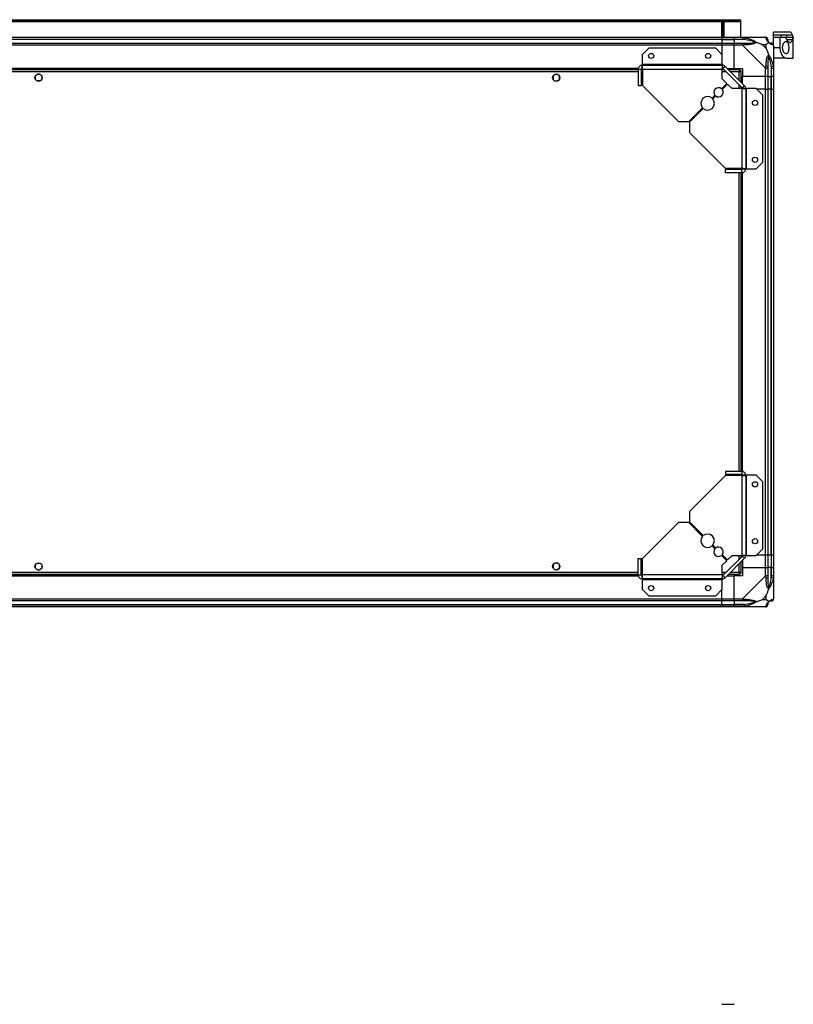
# Model space of a CAD drawing. Units: millimetres. Extents: x 175 to 4891, y 176 to 2824.
# Drawn here: x 4144 to 4891, y 1873 to 2824 of the extents above; entities that cross this region are included whole.
import ezdxf

# ---------------------------------------------------------------- set-up
doc = ezdxf.new("R2010")
doc.units = ezdxf.units.MM

msp = doc.modelspace()

# ---------------------------------------------------------------- linework, layer by layer
at = {"linetype": 'Continuous', "lineweight": 25}
for p, q in [((3486.87, 2824.4), (4837.21, 2824.4)), ((4837.21, 2823.4), (4837.21, 2824.4)), ((4837.21, 2824.4), (4840.04, 2824.4)), ((4840.04, 2824.4), (4840.04, 2823.4)), ((3484.04, 2822.6), (4840.04, 2822.6)), ((3486.87, 2823.4), (4837.21, 2823.4)), ((4822.04, 2822.4), (4824.04, 2822.4)), ((4822.04, 2807.4), (4822.04, 2822.4)), ((4822.54, 2822.4), (4822.54, 2821.9)), ((4822.54, 2821.9), (4823.54, 2821.9)), ((4822.54, 2819.07), (4822.54, 2821.9)), ((4823.54, 2819.07), (4822.54, 2819.07)), ((4822.54, 2807.4), (4822.54, 2819.07)), ((4823.54, 2822.4), (4823.54, 2821.9)), ((4823.54, 2821.9), (4823.54, 2819.07)), ((4823.54, 2807.4), (4823.54, 2819.07)), ((4824.04, 2822.4), (4824.04, 2807.4)), ((4840.04, 2823.4), (4837.21, 2823.4)), ((4840.04, 2823.4), (4840.04, 2822.6)), ((4840.04, 2822.6), (4840.04, 2807.4)), ((3502.04, 2807.4), (4822.04, 2807.4)), ((4822.04, 2805.4), (3502.04, 2805.4)), ((4822.04, 2807.4), (4822.04, 2805.4)), ((4822.04, 2807.4), (4834.04, 2807.4)), ((4822.04, 2805.4), (4822.04, 2805.15)), ((4834.04, 2805.4), (4822.04, 2805.4)), ((4834.04, 2807.4), (4842.09, 2807.4)), ((4834.04, 2805.4), (4834.04, 2807.4)), ((4842.09, 2805.4), (4834.04, 2805.4)), ((4834.04, 2805.4), (4834.04, 2805.15)), ((4842.09, 2807.4), (4864.29, 2807.4)), ((4844.21, 2807.07), (4843.81, 2805.15)), ((4887.95, 2812.4), (4872.04, 2812.4)), ((4872.04, 2809.89), (4872.04, 2812.4)), ((4872.04, 2809.89), (4879.38, 2809.89)), ((4872.04, 2807.4), (4872.04, 2809.89)), ((4872.04, 2799.83), (4872.04, 2807.4)), ((4872.04, 2807.4), (4878.04, 2807.4)), ((4878.04, 2807.4), (4878.04, 2797.4)), ((4878.04, 2807.4), (4882.85, 2807.4)), ((4879.38, 2807.4), (4879.38, 2809.89)), ((4884.89, 2807.4), (4884.89, 2809.89)), ((4884.89, 2809.89), (4889.99, 2809.89)), ((4884.89, 2807.4), (4890.94, 2807.4)), ((4890.94, 2807.4), (4891.04, 2807.4)), ((4891.04, 2787.4), (4891.04, 2807.4)), ((4822.04, 2805.15), (3502.04, 2805.15)), ((3502.04, 2801.65), (4822.04, 2801.65)), ((4822.04, 2799.65), (3502.04, 2799.65)), ((4751.4, 2796.9), (4745.04, 2790.54)), ((4816.1, 2796.9), (4751.4, 2796.9)), ((4822.46, 2790.54), (4816.1, 2796.9)), ((4822.04, 2805.15), (4822.04, 2801.65)), ((4822.04, 2805.15), (4834.04, 2805.15)), ((4822.04, 2801.65), (4822.04, 2799.65)), ((4822.04, 2801.65), (4834.04, 2801.65)), ((4822.04, 2799.65), (4822.04, 2790.96)), ((4834.04, 2799.65), (4822.04, 2799.65)), ((4843.81, 2805.15), (4834.04, 2805.15)), ((4834.04, 2805.15), (4834.04, 2801.65)), ((4834.04, 2801.65), (4842.09, 2801.65)), ((4834.04, 2799.65), (4834.04, 2801.65)), ((4834.04, 2777.4), (4834.04, 2799.65)), ((4842.09, 2799.65), (4834.04, 2799.65)), ((4864.29, 2777.46), (4842.09, 2799.65)), ((4864.85, 2800.22), (4861.15, 2800.22)), ((4861.15, 2800.22), (4864.85, 2796.52)), ((4864.85, 2796.52), (4864.85, 2800.22)), ((4872.04, 2799.65), (4872.04, 2777.46)), ((4872.04, 2797.4), (4878.04, 2797.4)), ((4889.99, 2804.92), (4884.75, 2804.92)), ((4745.04, 2790.54), (4745.04, 2781.2)), ((4822.46, 2781.2), (4822.46, 2790.54)), ((4884.07, 2787.4), (4872.04, 2787.4)), ((4884.07, 2787.4), (4891.04, 2787.4)), ((4741.4, 2777.4), (3582.68, 2777.4)), ((4741.33, 2777.05), (3582.75, 2777.05)), ((4745.16, 2777.05), (4744.39, 2777.05)), ((4822.46, 2781.2), (4745.04, 2781.2)), ((4745.04, 2781.2), (4745.04, 2780.4)), ((4745.04, 2780.4), (4822.46, 2780.4)), ((4745.04, 2780.4), (4745.04, 2777.4)), ((4822.46, 2780.4), (4822.46, 2781.2)), ((4822.46, 2780.4), (4822.46, 2776.6)), ((4825.15, 2779.29), (4823.03, 2777.17)), ((4823.03, 2777.17), (4841.8, 2758.4)), ((4825.15, 2779.29), (4843.92, 2760.52)), ((4827.04, 2777.4), (4834.04, 2777.4)), ((4834.04, 2777.4), (4842.04, 2777.4)), ((4842.04, 2777.4), (4842.04, 2769.4)), ((4864.29, 2769.4), (4864.29, 2777.46)), ((4866.29, 2777.46), (4866.29, 2769.4)), ((4869.79, 2779.18), (4871.71, 2779.57)), ((4869.79, 2779.18), (4869.79, 2769.4)), ((4870.04, 2769.4), (4870.04, 2777.46)), ((4872.04, 2777.46), (4872.04, 2769.4)), ((4741.24, 2775.9), (3582.84, 2775.9)), ((4741.24, 2774.1), (3582.84, 2774.1)), ((4159.04, 2766.6), (4159.04, 2770.21)), ((4160.23, 2771.4), (4160.54, 2771.4)), ((4163.54, 2771.4), (4163.84, 2771.4)), ((4165.04, 2770.21), (4165.04, 2766.6)), ((4659.04, 2770.21), (4659.04, 2766.6)), ((4663.84, 2771.4), (4660.23, 2771.4)), ((4665.04, 2766.6), (4665.04, 2770.21)), ((4741.24, 2776.6), (4744.24, 2776.6)), ((4741.24, 2776.6), (4741.24, 2760.9)), ((4744.24, 2776.6), (4744.24, 2760.9)), ((4745.24, 2775.9), (4744.24, 2775.9)), ((4745.24, 2774.1), (4744.24, 2774.1)), ((4745.24, 2776.6), (4745.24, 2760.9)), ((4745.24, 2776.6), (4822.46, 2776.6)), ((4822.46, 2767.27), (4822.46, 2776.6)), ((4824.29, 2775.9), (4822.46, 2775.9)), ((4826.09, 2774.1), (4822.46, 2774.1)), ((4826.83, 2762.9), (4822.46, 2767.27)), ((4839.53, 2775.9), (4828.54, 2775.9)), ((4838.74, 2774.1), (4830.34, 2774.1)), ((4838.74, 2765.7), (4838.74, 2774.1)), ((4839.53, 2775.9), (4839.53, 2774.9)), ((4839.53, 2774.9), (4839.54, 2774.9)), ((4839.54, 2774.89), (4839.54, 2774.9)), ((4840.54, 2774.89), (4839.54, 2774.89)), ((4840.54, 2763.9), (4840.54, 2774.89)), ((4864.29, 2769.4), (4842.04, 2769.4)), ((4842.04, 2762.4), (4842.04, 2769.4)), ((4866.29, 2769.4), (4864.29, 2769.4)), ((4864.29, 2757.4), (4864.29, 2769.4)), ((4866.29, 2769.4), (4869.79, 2769.4)), ((4866.29, 2769.4), (4866.29, 2757.4)), ((4869.79, 2769.4), (4870.04, 2769.4)), ((4869.79, 2757.4), (4869.79, 2769.4)), ((4872.04, 2769.4), (4870.04, 2769.4)), ((4870.04, 2757.4), (4870.04, 2769.4)), ((4872.04, 2769.4), (4872.04, 2757.4)), ((4163.84, 2765.4), (4160.23, 2765.4)), ((4660.23, 2765.4), (4663.84, 2765.4)), ((4741.24, 2760.9), (4744.24, 2760.9)), ((4745.24, 2760.9), (4780.03, 2726.11)), ((4821.68, 2757.76), (4826.83, 2762.9)), ((4827.54, 2762.2), (4822.39, 2757.05)), ((4831.9, 2757.83), (4827.54, 2762.2)), ((4841.24, 2757.83), (4831.9, 2757.83)), ((4838.74, 2757.83), (4838.74, 2761.46)), ((4840.54, 2757.83), (4840.54, 2759.66)), ((4841.24, 2757.83), (4841.24, 2680.6)), ((4841.24, 2757.83), (4845.04, 2757.83)), ((4841.8, 2758.4), (4843.92, 2760.52)), ((4845.04, 2757.83), (4845.04, 2680.4)), ((4845.84, 2757.83), (4845.04, 2757.83)), ((4845.84, 2680.4), (4845.84, 2757.83)), ((4855.17, 2757.83), (4845.84, 2757.83)), ((4861.54, 2751.46), (4855.17, 2757.83)), ((4812.5, 2748.57), (4815.36, 2751.43)), ((4816.06, 2750.73), (4813.2, 2747.86)), ((4864.29, 2757.4), (4855.6, 2757.4)), ((4861.54, 2686.77), (4861.54, 2751.46)), ((4864.29, 2307.4), (4864.29, 2757.4)), ((4864.29, 2757.4), (4866.29, 2757.4)), ((4866.29, 2757.4), (4866.29, 2307.4)), ((4869.79, 2757.4), (4866.29, 2757.4)), ((4869.79, 2307.4), (4869.79, 2757.4)), ((4870.04, 2757.4), (4869.79, 2757.4)), ((4870.04, 2307.4), (4870.04, 2757.4)), ((4870.04, 2757.4), (4872.04, 2757.4)), ((4872.04, 2757.4), (4872.04, 2307.4)), ((4790.03, 2726.11), (4803.33, 2739.41)), ((4804.04, 2738.7), (4790.74, 2725.4)), ((4780.03, 2726.11), (4790.03, 2726.11)), ((4790.74, 2725.4), (4790.74, 2715.4)), ((4790.74, 2715.4), (4825.54, 2680.6)), ((4855.17, 2680.4), (4861.54, 2686.77)), ((4841.24, 2680.6), (4825.54, 2680.6)), ((4841.24, 2679.6), (4825.54, 2679.6)), ((4825.54, 2676.6), (4825.54, 2679.6)), ((4841.24, 2676.6), (4825.54, 2676.6)), ((4830.04, 2680.6), (4830.04, 2680.6)), ((4836.04, 2680.6), (4836.04, 2680.6)), ((4838.74, 2679.6), (4838.74, 2680.6)), ((4838.74, 2388.2), (4838.74, 2676.6)), ((4840.54, 2679.6), (4840.54, 2680.6)), ((4840.54, 2388.2), (4840.54, 2676.6)), ((4841.24, 2676.6), (4841.24, 2679.6)), ((4841.69, 2679.76), (4841.69, 2680.53)), ((4841.69, 2388.11), (4841.69, 2676.69)), ((4842.04, 2680.4), (4845.04, 2680.4)), ((4842.04, 2388.04), (4842.04, 2676.76)), ((4845.04, 2680.4), (4845.84, 2680.4)), ((4845.84, 2680.4), (4855.17, 2680.4)), ((4825.54, 2388.2), (4825.54, 2385.2)), ((4841.24, 2388.2), (4825.54, 2388.2)), ((4841.24, 2388.2), (4841.24, 2385.2)), ((4825.54, 2384.2), (4790.74, 2349.41)), ((4841.24, 2385.2), (4825.54, 2385.2)), ((4841.24, 2384.2), (4825.54, 2384.2)), ((4830.04, 2384.21), (4830.04, 2384.2)), ((4836.04, 2384.2), (4836.04, 2384.21)), ((4838.74, 2384.2), (4838.74, 2385.2)), ((4840.54, 2384.2), (4840.54, 2385.2)), ((4841.24, 2384.2), (4841.24, 2306.98)), ((4841.69, 2384.28), (4841.69, 2385.05)), ((4845.04, 2384.4), (4842.04, 2384.4)), ((4845.04, 2384.4), (4845.04, 2306.98)), ((4845.84, 2384.4), (4845.04, 2384.4)), ((4845.84, 2306.98), (4845.84, 2384.4)), ((4855.17, 2384.4), (4845.84, 2384.4)), ((4861.54, 2378.04), (4855.17, 2384.4)), ((4861.54, 2313.34), (4861.54, 2378.04)), ((4790.74, 2349.41), (4790.74, 2339.41)), ((4790.74, 2339.41), (4804.04, 2326.11)), ((4780.03, 2338.7), (4745.24, 2303.9)), ((4790.03, 2338.7), (4780.03, 2338.7)), ((4803.33, 2325.4), (4790.03, 2338.7)), ((4815.36, 2313.38), (4812.5, 2316.24)), ((4813.2, 2316.94), (4816.06, 2314.08)), ((4855.17, 2306.98), (4861.54, 2313.34)), ((4741.24, 2288.2), (4741.24, 2303.9)), ((4741.24, 2303.9), (4744.24, 2303.9)), ((4744.24, 2288.2), (4744.24, 2303.9)), ((4745.24, 2288.2), (4745.24, 2303.9)), ((4826.83, 2301.9), (4821.68, 2307.05)), ((4822.39, 2307.76), (4827.54, 2302.61)), ((4822.46, 2297.54), (4826.83, 2301.9)), ((4841.8, 2306.41), (4823.03, 2287.64)), ((4843.92, 2304.29), (4825.15, 2285.52)), ((4827.54, 2302.61), (4831.9, 2306.98)), ((4831.9, 2306.98), (4841.24, 2306.98)), ((4838.74, 2303.35), (4838.74, 2306.98)), ((4840.54, 2305.15), (4840.54, 2306.98)), ((4845.04, 2306.98), (4841.24, 2306.98)), ((4843.92, 2304.29), (4841.8, 2306.41)), ((4842.04, 2302.4), (4842.04, 2295.4)), ((4845.04, 2306.98), (4845.84, 2306.98)), ((4845.84, 2306.98), (4855.17, 2306.98)), ((4864.29, 2307.4), (4855.6, 2307.4)), ((4866.29, 2307.4), (4864.29, 2307.4)), ((4864.29, 2295.4), (4864.29, 2307.4)), ((4869.79, 2307.4), (4866.29, 2307.4)), ((4866.29, 2307.4), (4866.29, 2295.4)), ((4870.04, 2307.4), (4869.79, 2307.4)), ((4869.79, 2307.4), (4869.79, 2295.4)), ((4872.04, 2307.4), (4870.04, 2307.4)), ((4870.04, 2295.4), (4870.04, 2307.4)), ((4872.04, 2307.4), (4872.04, 2295.4)), ((4159.04, 2294.6), (4159.04, 2298.21)), ((4160.23, 2299.4), (4163.84, 2299.4)), ((4160.54, 2293.4), (4160.23, 2293.4)), ((4163.84, 2293.4), (4163.54, 2293.4)), ((4165.04, 2298.21), (4165.04, 2294.6)), ((4659.04, 2298.21), (4659.04, 2294.6)), ((4663.84, 2299.4), (4660.23, 2299.4)), ((4660.23, 2293.4), (4663.84, 2293.4)), ((4665.04, 2294.6), (4665.04, 2298.21)), ((4822.46, 2288.2), (4822.46, 2297.54)), ((4838.74, 2290.7), (4838.74, 2299.1)), ((4840.54, 2289.91), (4840.54, 2300.9)), ((4842.04, 2295.4), (4842.04, 2287.4)), ((4842.04, 2295.4), (4864.29, 2295.4)), ((4864.29, 2287.35), (4864.29, 2295.4)), ((4864.29, 2295.4), (4866.29, 2295.4)), ((4866.29, 2295.4), (4866.29, 2287.35)), ((4869.79, 2295.4), (4866.29, 2295.4)), ((4869.79, 2285.63), (4869.79, 2295.4)), ((4870.04, 2295.4), (4869.79, 2295.4)), ((4870.04, 2287.35), (4870.04, 2295.4)), ((4870.04, 2295.4), (4872.04, 2295.4)), ((4872.04, 2295.4), (4872.04, 2287.35)), ((3582.68, 2287.4), (4741.4, 2287.4)), ((3582.75, 2287.75), (4741.33, 2287.75)), ((3582.84, 2290.7), (4741.24, 2290.7)), ((3582.84, 2288.9), (4741.24, 2288.9)), ((4741.24, 2288.2), (4744.24, 2288.2)), ((4744.24, 2290.7), (4745.24, 2290.7)), ((4744.24, 2288.9), (4745.24, 2288.9)), ((4744.39, 2287.75), (4745.16, 2287.75)), ((4745.04, 2287.4), (4745.04, 2284.4)), ((4822.46, 2284.4), (4745.04, 2284.4)), ((4745.04, 2284.4), (4745.04, 2283.6)), ((4745.04, 2283.6), (4822.46, 2283.6)), ((4745.04, 2283.6), (4745.04, 2274.27)), ((4822.46, 2288.2), (4745.24, 2288.2)), ((4822.46, 2290.7), (4826.09, 2290.7)), ((4822.46, 2288.9), (4824.29, 2288.9)), ((4822.46, 2288.2), (4822.46, 2284.4)), ((4822.46, 2283.6), (4822.46, 2284.4)), ((4822.46, 2274.27), (4822.46, 2283.6)), ((4823.03, 2287.64), (4825.15, 2285.52)), ((4827.04, 2287.4), (4834.04, 2287.4)), ((4828.54, 2288.9), (4839.53, 2288.9)), ((4830.34, 2290.7), (4838.74, 2290.7)), ((4834.04, 2265.15), (4834.04, 2287.4)), ((4842.04, 2287.4), (4834.04, 2287.4)), ((4839.5, 2289.9), (4839.54, 2289.9)), ((4839.53, 2288.9), (4839.53, 2289.9)), ((4839.54, 2289.9), (4839.54, 2289.91)), ((4840.54, 2289.91), (4839.54, 2289.91)), ((4842.09, 2265.15), (4864.29, 2287.35)), ((4871.71, 2285.23), (4869.79, 2285.63)), ((4872.04, 2287.35), (4872.04, 2265.15)), ((4745.04, 2274.27), (4751.4, 2267.9)), ((4816.1, 2267.9), (4822.46, 2274.27)), ((4822.04, 2265.15), (4822.04, 2273.84)), ((3502.04, 2265.15), (4822.04, 2265.15)), ((4751.4, 2267.9), (4816.1, 2267.9)), ((4822.04, 2265.15), (4822.04, 2263.15)), ((4822.04, 2265.15), (4834.04, 2265.15)), ((4834.04, 2265.15), (4842.09, 2265.15)), ((4834.04, 2263.15), (4834.04, 2265.15)), ((4864.85, 2268.29), (4861.15, 2264.59)), ((4861.15, 2264.59), (4864.85, 2264.59)), ((4864.85, 2264.59), (4864.85, 2268.29)), ((4822.04, 2263.15), (3502.04, 2263.15)), ((3502.04, 2259.65), (4822.04, 2259.65)), ((3502.04, 2259.4), (4822.04, 2259.4)), ((4822.04, 2257.4), (3502.04, 2257.4)), ((4822.04, 2259.65), (4822.04, 2263.15)), ((4834.04, 2263.15), (4822.04, 2263.15)), ((4822.04, 2259.4), (4822.04, 2259.65)), ((4822.04, 2259.65), (4834.04, 2259.65)), ((4822.04, 2259.4), (4822.04, 2257.4)), ((4822.04, 2259.4), (4834.04, 2259.4)), ((4834.04, 2257.4), (4822.04, 2257.4)), ((4842.09, 2263.15), (4834.04, 2263.15)), ((4834.04, 2263.15), (4834.04, 2259.65)), ((4843.81, 2259.65), (4834.04, 2259.65)), ((4834.04, 2259.65), (4834.04, 2259.4)), ((4834.04, 2259.4), (4842.09, 2259.4)), ((4834.04, 2257.4), (4834.04, 2259.4)), ((4842.09, 2257.4), (4834.04, 2257.4)), ((4864.29, 2257.4), (4842.09, 2257.4)), ((4843.81, 2259.65), (4844.21, 2257.73)), ((4822.04, 1873.5), (4834.04, 1873.5))]:
    msp.add_line(p, q, dxfattribs=at)
at = {"linetype": 'Continuous', "lineweight": 25, "flags": 128}
for points in [[(4830.04, 2680.6), (4830.27, 2680.25), (4830.94, 2679.6)], [(4835.14, 2679.6), (4835.41, 2679.83), (4836.04, 2680.6)], [(4830.94, 2385.2), (4830.27, 2384.55), (4830.04, 2384.2)], [(4836.04, 2384.2), (4835.41, 2384.98), (4835.14, 2385.2)]]:
    msp.add_lwpolyline(points, dxfattribs=at)
at = {"linetype": 'Continuous', "lineweight": 25}
for centre, radius in [((4753.74, 2789.4), 2.5), ((4808.74, 2789.4), 2.5), ((4162.04, 2768.4), 3.5), ((4662.04, 2768.4), 3.5), ((4854.04, 2744.1), 2.5), ((4854.04, 2689.1), 2.5), ((4854.04, 2375.7), 2.5), ((4854.04, 2320.7), 2.5), ((4162.04, 2296.4), 3.5), ((4662.04, 2296.4), 3.5), ((4753.74, 2275.4), 2.5), ((4808.74, 2275.4), 2.5)]:
    msp.add_circle(centre, radius, dxfattribs=at)
for centre, radius, start, end in [((4864.32, 2805.14), 1.97, 0.44352, 79.35802), ((4842.04, 2800.37), 2.19, 351.5588, 35.99748), ((4869.79, 2805.15), 3.5, 205.64021, 225.81328), ((4869.77, 2799.68), 1.97, 10.64198, 89.55648), ((4822.46, 2776.6), 3.8, 45, 90), ((4822.46, 2776.6), 0.8, 45, 90), ((4865, 2777.41), 2.19, 54.00252, 98.4412), ((4162.04, 2769.4), 2.5, 53.1301, 126.8699), ((4818.87, 2754.24), 4.5, 51.37937, 218.62063), ((4841.24, 2757.83), 0.8, 0, 45), ((4841.24, 2757.83), 3.8, 0, 45), ((4808.27, 2743.63), 6.5, 49.41173, 220.58827), ((4818.87, 2754.24), 4.5, 231.37937, 38.62063), ((4808.27, 2743.63), 6.5, 229.41173, 40.58827), ((4808.27, 2321.17), 6.5, 139.41173, 310.58827), ((4808.27, 2321.17), 6.5, 319.41173, 130.58827), ((4818.87, 2310.57), 4.5, 141.37937, 308.62063), ((4818.87, 2310.57), 4.5, 321.37937, 128.62063), ((4841.24, 2306.98), 0.8, 315, 0), ((4841.24, 2306.98), 3.8, 315, 0), ((4162.04, 2295.4), 2.5, 233.1301, 306.8699), ((4822.46, 2288.2), 0.8, 270, 315), ((4822.46, 2288.2), 3.8, 270, 315), ((4865, 2287.4), 2.19, 261.5588, 305.99748), ((4842.04, 2264.44), 2.19, 324.00252, 8.4412), ((4869.77, 2265.12), 1.97, 270.44352, 349.35802), ((4864.32, 2259.67), 1.97, 280.64198, 359.55648), ((4869.79, 2259.65), 3.5, 115.64021, 135.81328)]:
    msp.add_arc(centre, radius, start, end, dxfattribs=at)
for points, knots in [([(4842.09, 2807.4), (4842.09, 2807.4), (4842.21, 2807.4), (4842.58, 2807.37), (4843.29, 2807.27), (4843.86, 2807.15), (4844.21, 2807.07)], [0, 0, 0, 0, 0.000027, 0.201648, 0.518771, 1, 1, 1, 1]), ([(4843.81, 2805.15), (4843.5, 2805.22), (4842.93, 2805.33), (4842.35, 2805.38), (4842.09, 2805.4)], [0, 0, 0, 0, 0.5444239, 1, 1, 1, 1]), ([(4844.21, 2807.07), (4845.25, 2806.81), (4847.34, 2806.29), (4850.38, 2805.21), (4852.69, 2804.16), (4854.25, 2803.23), (4854.75, 2802.75), (4855.01, 2802.51)], [0, 0, 0, 0, 0.2631679, 0.5281931, 0.7900717, 0.8928578, 1, 1, 1, 1]), ([(4851.88, 2807.13), (4851.89, 2807.16), (4851.94, 2807.25), (4851.99, 2807.35), (4852.02, 2807.4)], [0, 0, 0, 0, 0.367193, 1, 1, 1, 1]), ([(4864.68, 2807.07), (4864.65, 2807.16), (4864.6, 2807.29), (4864.46, 2807.39), (4864.34, 2807.4), (4864.29, 2807.4), (4864.29, 2807.4)], [0, 0, 0, 0, 0.586096, 0.873989, 0.999973, 1, 1, 1, 1]), ([(4867.15, 2802.51), (4867.14, 2802.52), (4866.84, 2802.76), (4866.37, 2803.23), (4865.65, 2804.16), (4865.15, 2805.2), (4864.86, 2806.29), (4864.74, 2806.81), (4864.68, 2807.07)], [0, 0, 0, 0, 0.001909, 0.107171, 0.209953, 0.471823, 0.734745, 1, 1, 1, 1]), ([(4866.29, 2805.4), (4866.29, 2805.38), (4866.29, 2805.33), (4866.29, 2805.22), (4866.29, 2805.15)], [0, 0, 0, 0, 0.455576, 1, 1, 1, 1]), ([(4879.38, 2809.89), (4880.9, 2809.89), (4882.73, 2809.88), (4884.57, 2809.89), (4884.89, 2809.89)], [0, 0, 0, 0, 0.825261, 1, 1, 1, 1]), ([(4883.59, 2806.82), (4883.5, 2806.97), (4883.3, 2807.27), (4883.03, 2807.39), (4882.88, 2807.4), (4882.85, 2807.4)], [0, 0, 0, 0, 0.447073, 0.892802, 1, 1, 1, 1]), ([(4882.89, 2807.38), (4883.18, 2807.38), (4883.91, 2807.39), (4884.52, 2807.4), (4884.89, 2807.4)], [0, 0, 0, 0, 0.396286, 1, 1, 1, 1]), ([(4883.59, 2806.82), (4883.88, 2806.3), (4884.45, 2805.25), (4885.41, 2803.98), (4886.4, 2803), (4887.39, 2802.43), (4888.27, 2802.35), (4889, 2802.77), (4889.58, 2803.61), (4889.85, 2804.48), (4889.99, 2804.92)], [0, 0, 0, 0, 0.1141227, 0.2282587, 0.3619785, 0.4956642, 0.6284769, 0.7612393, 0.880628, 1, 1, 1, 1]), ([(4889.99, 2809.89), (4889.93, 2810.11), (4889.74, 2810.76), (4889.33, 2811.61), (4888.74, 2812.21), (4888.26, 2812.46), (4887.97, 2812.39), (4887.95, 2812.39)], [0, 0, 0, 0, 0.135233, 0.414295, 0.693403, 0.976375, 1, 1, 1, 1]), ([(4889.99, 2809.89), (4890.11, 2809.47), (4890.35, 2808.62), (4890.71, 2807.65), (4890.85, 2807.49), (4890.94, 2807.4)], [0, 0, 0, 0, 0.282876, 0.57376, 1, 1, 1, 1]), ([(4890.94, 2807.4), (4890.89, 2807.36), (4890.78, 2807.28), (4890.47, 2806.55), (4890.17, 2805.53), (4889.99, 2804.92)], [0, 0, 0, 0, 0.282553, 0.573502, 1, 1, 1, 1]), ([(4842.09, 2801.65), (4842.35, 2801.65), (4842.93, 2801.65), (4843.5, 2801.65), (4843.81, 2801.65)], [0, 0, 0, 0, 0.455576, 1, 1, 1, 1]), ([(4844.21, 2800.05), (4843.79, 2800.01), (4843.16, 2799.96), (4842.45, 2799.83), (4842.16, 2799.71), (4842.09, 2799.65), (4842.09, 2799.65)], [0, 0, 0, 0, 0.586096, 0.873989, 0.999973, 1, 1, 1, 1]), ([(4853.78, 2802.68), (4853.67, 2802.73), (4853.27, 2802.93), (4851.95, 2803.43), (4848.75, 2804.34), (4845.8, 2804.82), (4843.81, 2805.15)], [0, 0, 0, 0, 0.038408, 0.140182, 0.419078, 1, 1, 1, 1]), ([(4843.81, 2801.65), (4845.8, 2801.67), (4848.75, 2801.69), (4851.95, 2802.08), (4853.27, 2802.44), (4853.67, 2802.63), (4853.78, 2802.68)], [0, 0, 0, 0, 0.580922, 0.859818, 0.961592, 1, 1, 1, 1]), ([(4855.01, 2802.51), (4855, 2802.51), (4854.79, 2802.21), (4854.22, 2801.73), (4852.7, 2801.02), (4850.38, 2800.52), (4847.35, 2800.23), (4845.26, 2800.11), (4844.21, 2800.05)], [0, 0, 0, 0, 0.001909, 0.107171, 0.209953, 0.471823, 0.734745, 1, 1, 1, 1]), ([(4853.78, 2802.68), (4853.79, 2802.68), (4853.93, 2802.68), (4854.35, 2802.67), (4854.75, 2802.57), (4855.01, 2802.51)], [0, 0, 0, 0, 0.006399, 0.35223, 1, 1, 1, 1]), ([(4861.15, 2800.22), (4860.86, 2800.36), (4860.18, 2800.68), (4858.96, 2801.16), (4857.65, 2801.63), (4856.3, 2802.1), (4855.46, 2802.37), (4855.01, 2802.51)], [0, 0, 0, 0, 0.151099, 0.353323, 0.601543, 0.787206, 1, 1, 1, 1]), ([(4867.15, 2802.51), (4866.91, 2802.28), (4866.41, 2801.78), (4865.68, 2801.05), (4865.09, 2800.46), (4864.85, 2800.22)], [0, 0, 0, 0, 0.3361003, 0.7249385, 1, 1, 1, 1]), ([(4864.85, 2796.52), (4864.99, 2796.23), (4865.31, 2795.55), (4865.79, 2794.32), (4866.27, 2793.01), (4866.73, 2791.66), (4867, 2790.82), (4867.15, 2790.37)], [0, 0, 0, 0, 0.151099, 0.353323, 0.601543, 0.787206, 1, 1, 1, 1]), ([(4866.29, 2805.15), (4866.3, 2804.82), (4866.32, 2804.34), (4866.71, 2803.43), (4867.07, 2802.93), (4867.26, 2802.73), (4867.31, 2802.68)], [0, 0, 0, 0, 0.5809225, 0.8598177, 0.961592, 1, 1, 1, 1]), ([(4867.15, 2802.51), (4867.21, 2802.57), (4867.3, 2802.67), (4867.31, 2802.68), (4867.31, 2802.68), (4867.31, 2802.68)], [0, 0, 0, 0, 0.64777, 0.993601, 1, 1, 1, 1]), ([(4871.71, 2800.05), (4871.45, 2800.11), (4870.92, 2800.23), (4869.84, 2800.51), (4868.79, 2801.03), (4867.86, 2801.72), (4867.39, 2802.25), (4867.15, 2802.51)], [0, 0, 0, 0, 0.2631679, 0.5281931, 0.7900717, 0.8928578, 1, 1, 1, 1]), ([(4867.31, 2802.68), (4867.37, 2802.63), (4867.56, 2802.44), (4868.06, 2802.08), (4868.97, 2801.69), (4869.46, 2801.67), (4869.79, 2801.65)], [0, 0, 0, 0, 0.038408, 0.140182, 0.419078, 1, 1, 1, 1]), ([(4869.79, 2801.65), (4869.85, 2801.65), (4869.96, 2801.65), (4870.01, 2801.65), (4870.04, 2801.65)], [0, 0, 0, 0, 0.544424, 1, 1, 1, 1]), ([(4872.04, 2799.65), (4872.04, 2799.65), (4872.04, 2799.74), (4872.01, 2799.86), (4871.9, 2799.98), (4871.78, 2800.02), (4871.71, 2800.05)], [0, 0, 0, 0, 0.000027, 0.201648, 0.518771, 1, 1, 1, 1]), ([(4878.04, 2797.4), (4878.1, 2796.42), (4878.22, 2794.46), (4879.14, 2791.82), (4880.47, 2789.55), (4881.88, 2788.18), (4883.12, 2787.51), (4883.75, 2787.44), (4884.07, 2787.4)], [0, 0, 0, 0, 0.172882, 0.345161, 0.531981, 0.75276, 0.876394, 1, 1, 1, 1]), ([(4886.66, 2797.4), (4886.64, 2798.04), (4886.6, 2799.32), (4886.24, 2801.04), (4885.68, 2802.39), (4884.9, 2803.26), (4883.93, 2803.52), (4882.83, 2803.04), (4881.76, 2801.79), (4880.99, 2799.93), (4880.68, 2797.87), (4880.78, 2795.98), (4881.19, 2794.34), (4881.87, 2792.92), (4882.78, 2791.83), (4883.86, 2791.29), (4884.93, 2791.52), (4885.81, 2792.59), (4886.38, 2794.27), (4886.63, 2795.98), (4886.66, 2797.03), (4886.66, 2797.4)], [0, 0, 0, 0, 0.048118, 0.096199, 0.145356, 0.197506, 0.253905, 0.314883, 0.37837, 0.438857, 0.490937, 0.535785, 0.57916, 0.626049, 0.679408, 0.739512, 0.802959, 0.86438, 0.920619, 0.972039, 1, 1, 1, 1]), ([(4864.68, 2779.57), (4864.74, 2780.62), (4864.86, 2782.71), (4865.14, 2785.74), (4865.66, 2788.05), (4866.36, 2789.62), (4866.88, 2790.12), (4867.15, 2790.37)], [0, 0, 0, 0, 0.263168, 0.528193, 0.790072, 0.892858, 1, 1, 1, 1]), ([(4867.31, 2789.15), (4867.26, 2789.04), (4867.07, 2788.64), (4866.71, 2787.31), (4866.32, 2784.12), (4866.3, 2781.17), (4866.29, 2779.18)], [0, 0, 0, 0, 0.038408, 0.1401823, 0.4190775, 1, 1, 1, 1]), ([(4867.15, 2790.37), (4867.15, 2790.37), (4867.39, 2790.16), (4867.86, 2789.59), (4868.8, 2788.07), (4869.84, 2785.75), (4870.92, 2782.72), (4871.44, 2780.62), (4871.71, 2779.57)], [0, 0, 0, 0, 0.001909, 0.107171, 0.209953, 0.471823, 0.734745, 1, 1, 1, 1]), ([(4867.15, 2790.37), (4867.21, 2790.12), (4867.3, 2789.72), (4867.31, 2789.3), (4867.31, 2789.15), (4867.31, 2789.15)], [0, 0, 0, 0, 0.64777, 0.993601, 1, 1, 1, 1]), ([(4869.79, 2779.18), (4869.46, 2781.17), (4868.97, 2784.12), (4868.06, 2787.31), (4867.56, 2788.64), (4867.37, 2789.04), (4867.31, 2789.15)], [0, 0, 0, 0, 0.580922, 0.859818, 0.961592, 1, 1, 1, 1]), ([(4864.29, 2777.46), (4864.29, 2777.46), (4864.37, 2777.58), (4864.49, 2777.95), (4864.61, 2778.66), (4864.65, 2779.23), (4864.68, 2779.57)], [0, 0, 0, 0, 0.000027, 0.201648, 0.518771, 1, 1, 1, 1]), ([(4866.29, 2779.18), (4866.29, 2778.87), (4866.29, 2778.3), (4866.29, 2777.72), (4866.29, 2777.46)], [0, 0, 0, 0, 0.544424, 1, 1, 1, 1]), ([(4870.04, 2777.46), (4870.01, 2777.72), (4869.96, 2778.3), (4869.85, 2778.87), (4869.79, 2779.18)], [0, 0, 0, 0, 0.455576, 1, 1, 1, 1]), ([(4871.71, 2779.57), (4871.79, 2779.15), (4871.92, 2778.53), (4872.02, 2777.81), (4872.04, 2777.53), (4872.04, 2777.46), (4872.04, 2777.46)], [0, 0, 0, 0, 0.586096, 0.873989, 0.999973, 1, 1, 1, 1]), ([(4839.53, 2775.9), (4839.47, 2775.88), (4839.35, 2775.84), (4839.17, 2775.51), (4839, 2775.02), (4838.85, 2774.52), (4838.76, 2774.21), (4838.74, 2774.1)], [0, 0, 0, 0, 0.222947, 0.445916, 0.668886, 0.891856, 1, 1, 1, 1]), ([(4839.53, 2774.9), (4839.45, 2774.89), (4839.31, 2774.86), (4839.11, 2774.66), (4838.92, 2774.39), (4838.79, 2774.19), (4838.74, 2774.1)], [0, 0, 0, 0, 0.275348, 0.529406, 0.783407, 1, 1, 1, 1]), ([(4838.74, 2774.1), (4838.95, 2774.16), (4839.37, 2774.28), (4839.92, 2774.46), (4840.33, 2774.63), (4840.52, 2774.78), (4840.53, 2774.87), (4840.54, 2774.89)], [0, 0, 0, 0, 0.222947, 0.445916, 0.668886, 0.891856, 1, 1, 1, 1]), ([(4838.74, 2774.1), (4838.85, 2774.18), (4839.07, 2774.32), (4839.34, 2774.52), (4839.51, 2774.71), (4839.53, 2774.84), (4839.54, 2774.89)], [0, 0, 0, 0, 0.275348, 0.529406, 0.783407, 1, 1, 1, 1]), ([(4838.74, 2290.7), (4838.8, 2290.49), (4838.91, 2290.07), (4839.09, 2289.52), (4839.27, 2289.11), (4839.41, 2288.92), (4839.5, 2288.91), (4839.53, 2288.9)], [0, 0, 0, 0, 0.222947, 0.445916, 0.668886, 0.891856, 1, 1, 1, 1]), ([(4840.54, 2289.91), (4840.52, 2289.97), (4840.47, 2290.09), (4840.14, 2290.27), (4839.65, 2290.44), (4839.15, 2290.59), (4838.84, 2290.68), (4838.74, 2290.7)], [0, 0, 0, 0, 0.222947, 0.445916, 0.668886, 0.891856, 1, 1, 1, 1]), ([(4838.74, 2290.7), (4838.81, 2290.59), (4838.95, 2290.37), (4839.15, 2290.1), (4839.35, 2289.93), (4839.47, 2289.91), (4839.53, 2289.9)], [0, 0, 0, 0, 0.275348, 0.529406, 0.783407, 1, 1, 1, 1]), ([(4839.54, 2289.91), (4839.52, 2289.99), (4839.49, 2290.13), (4839.29, 2290.33), (4839.02, 2290.52), (4838.83, 2290.65), (4838.74, 2290.7)], [0, 0, 0, 0, 0.2753481, 0.5294063, 0.7834073, 1, 1, 1, 1]), ([(4864.68, 2285.23), (4864.65, 2285.65), (4864.6, 2286.28), (4864.46, 2287), (4864.34, 2287.28), (4864.29, 2287.35), (4864.29, 2287.35)], [0, 0, 0, 0, 0.586096, 0.873989, 0.999973, 1, 1, 1, 1]), ([(4867.15, 2274.43), (4867.14, 2274.44), (4866.84, 2274.65), (4866.37, 2275.22), (4865.65, 2276.74), (4865.15, 2279.06), (4864.86, 2282.09), (4864.74, 2284.18), (4864.68, 2285.23)], [0, 0, 0, 0, 0.001909, 0.107171, 0.209953, 0.471823, 0.734745, 1, 1, 1, 1]), ([(4866.29, 2287.35), (4866.29, 2287.09), (4866.29, 2286.51), (4866.29, 2285.94), (4866.29, 2285.63)], [0, 0, 0, 0, 0.455576, 1, 1, 1, 1]), ([(4866.29, 2285.63), (4866.3, 2283.64), (4866.32, 2280.69), (4866.71, 2277.49), (4867.07, 2276.17), (4867.26, 2275.77), (4867.31, 2275.66)], [0, 0, 0, 0, 0.580922, 0.859818, 0.961592, 1, 1, 1, 1]), ([(4871.71, 2285.23), (4871.45, 2284.19), (4870.92, 2282.1), (4869.84, 2279.06), (4868.79, 2276.75), (4867.86, 2275.19), (4867.39, 2274.69), (4867.15, 2274.43)], [0, 0, 0, 0, 0.263168, 0.528193, 0.790072, 0.892858, 1, 1, 1, 1]), ([(4867.31, 2275.66), (4867.37, 2275.77), (4867.56, 2276.17), (4868.06, 2277.49), (4868.97, 2280.69), (4869.46, 2283.64), (4869.79, 2285.63)], [0, 0, 0, 0, 0.038408, 0.140182, 0.419078, 1, 1, 1, 1]), ([(4869.79, 2285.63), (4869.85, 2285.94), (4869.96, 2286.51), (4870.01, 2287.09), (4870.04, 2287.35)], [0, 0, 0, 0, 0.544424, 1, 1, 1, 1]), ([(4872.04, 2287.35), (4872.04, 2287.35), (4872.04, 2287.23), (4872.01, 2286.86), (4871.9, 2286.15), (4871.78, 2285.58), (4871.71, 2285.23)], [0, 0, 0, 0, 0.0000273, 0.2016485, 0.5187705, 1, 1, 1, 1]), ([(4864.85, 2268.29), (4864.99, 2268.58), (4865.31, 2269.26), (4865.79, 2270.48), (4866.26, 2271.8), (4866.73, 2273.14), (4867, 2273.98), (4867.15, 2274.43)], [0, 0, 0, 0, 0.151099, 0.353323, 0.601543, 0.787206, 1, 1, 1, 1]), ([(4867.15, 2274.43), (4867.21, 2274.69), (4867.3, 2275.09), (4867.31, 2275.51), (4867.31, 2275.65), (4867.31, 2275.66)], [0, 0, 0, 0, 0.64777, 0.993601, 1, 1, 1, 1]), ([(4842.09, 2265.15), (4842.09, 2265.15), (4842.21, 2265.07), (4842.58, 2264.95), (4843.29, 2264.83), (4843.86, 2264.79), (4844.21, 2264.76)], [0, 0, 0, 0, 0.000027, 0.201648, 0.518771, 1, 1, 1, 1]), ([(4844.21, 2264.76), (4845.25, 2264.7), (4847.34, 2264.58), (4850.38, 2264.3), (4852.69, 2263.78), (4854.25, 2263.08), (4854.75, 2262.56), (4855.01, 2262.29)], [0, 0, 0, 0, 0.263168, 0.528193, 0.790072, 0.892858, 1, 1, 1, 1]), ([(4855.01, 2262.29), (4855.71, 2262.53), (4857.24, 2263.03), (4859.32, 2263.76), (4860.61, 2264.35), (4861.15, 2264.59)], [0, 0, 0, 0, 0.3361, 0.724938, 1, 1, 1, 1]), ([(4864.85, 2264.59), (4864.99, 2264.45), (4865.31, 2264.13), (4865.79, 2263.65), (4866.27, 2263.18), (4866.73, 2262.71), (4867, 2262.44), (4867.15, 2262.29)], [0, 0, 0, 0, 0.151099, 0.353323, 0.601543, 0.787206, 1, 1, 1, 1]), ([(4867.15, 2262.29), (4867.15, 2262.3), (4867.39, 2262.6), (4867.86, 2263.07), (4868.8, 2263.79), (4869.84, 2264.29), (4870.92, 2264.58), (4871.44, 2264.7), (4871.71, 2264.76)], [0, 0, 0, 0, 0.001909, 0.107171, 0.209953, 0.471823, 0.734745, 1, 1, 1, 1]), ([(4871.71, 2264.76), (4871.79, 2264.79), (4871.92, 2264.84), (4872.02, 2264.98), (4872.04, 2265.1), (4872.04, 2265.15), (4872.04, 2265.15)], [0, 0, 0, 0, 0.586096, 0.873989, 0.999973, 1, 1, 1, 1]), ([(4843.81, 2263.15), (4843.5, 2263.15), (4842.93, 2263.15), (4842.35, 2263.15), (4842.09, 2263.15)], [0, 0, 0, 0, 0.544424, 1, 1, 1, 1]), ([(4842.09, 2259.4), (4842.35, 2259.43), (4842.93, 2259.48), (4843.5, 2259.59), (4843.81, 2259.65)], [0, 0, 0, 0, 0.455576, 1, 1, 1, 1]), ([(4844.21, 2257.73), (4843.79, 2257.65), (4843.16, 2257.52), (4842.45, 2257.42), (4842.16, 2257.4), (4842.09, 2257.4), (4842.09, 2257.4)], [0, 0, 0, 0, 0.586096, 0.873989, 0.999973, 1, 1, 1, 1]), ([(4853.78, 2262.13), (4853.67, 2262.18), (4853.27, 2262.37), (4851.95, 2262.73), (4848.75, 2263.12), (4845.8, 2263.14), (4843.81, 2263.15)], [0, 0, 0, 0, 0.038408, 0.140182, 0.419078, 1, 1, 1, 1]), ([(4843.81, 2259.65), (4845.8, 2259.98), (4848.75, 2260.47), (4851.95, 2261.38), (4853.27, 2261.88), (4853.67, 2262.07), (4853.78, 2262.13)], [0, 0, 0, 0, 0.580922, 0.859818, 0.961592, 1, 1, 1, 1]), ([(4855.01, 2262.29), (4855, 2262.29), (4854.79, 2262.05), (4854.22, 2261.58), (4852.7, 2260.65), (4850.38, 2259.6), (4847.35, 2258.52), (4845.26, 2258), (4844.21, 2257.73)], [0, 0, 0, 0, 0.0019093, 0.1071706, 0.2099533, 0.4718233, 0.7347452, 1, 1, 1, 1]), ([(4852.08, 2257.68), (4852.11, 2257.65), (4852.19, 2257.55), (4852.27, 2257.46), (4852.32, 2257.4)], [0, 0, 0, 0, 0.367193, 1, 1, 1, 1]), ([(4855.01, 2262.29), (4854.75, 2262.23), (4854.35, 2262.14), (4853.93, 2262.13), (4853.79, 2262.13), (4853.78, 2262.13)], [0, 0, 0, 0, 0.64777, 0.993601, 1, 1, 1, 1]), ([(4864.29, 2257.4), (4864.29, 2257.4), (4864.37, 2257.4), (4864.49, 2257.43), (4864.61, 2257.54), (4864.65, 2257.66), (4864.68, 2257.73)], [0, 0, 0, 0, 0.000027, 0.201648, 0.518771, 1, 1, 1, 1]), ([(4864.68, 2257.73), (4864.74, 2257.99), (4864.86, 2258.52), (4865.14, 2259.6), (4865.66, 2260.65), (4866.36, 2261.58), (4866.88, 2262.05), (4867.15, 2262.29)], [0, 0, 0, 0, 0.2631679, 0.5281931, 0.7900717, 0.8928578, 1, 1, 1, 1]), ([(4867.31, 2262.13), (4867.26, 2262.07), (4867.07, 2261.88), (4866.71, 2261.38), (4866.32, 2260.47), (4866.3, 2259.98), (4866.29, 2259.65)], [0, 0, 0, 0, 0.038408, 0.140182, 0.419078, 1, 1, 1, 1]), ([(4866.29, 2259.65), (4866.29, 2259.59), (4866.29, 2259.48), (4866.29, 2259.43), (4866.29, 2259.4)], [0, 0, 0, 0, 0.5444239, 1, 1, 1, 1]), ([(4867.31, 2262.13), (4867.31, 2262.13), (4867.31, 2262.13), (4867.3, 2262.14), (4867.21, 2262.23), (4867.15, 2262.29)], [0, 0, 0, 0, 0.006399, 0.35223, 1, 1, 1, 1]), ([(4869.79, 2263.15), (4869.46, 2263.14), (4868.97, 2263.12), (4868.06, 2262.73), (4867.56, 2262.37), (4867.37, 2262.18), (4867.31, 2262.13)], [0, 0, 0, 0, 0.580922, 0.859818, 0.961592, 1, 1, 1, 1]), ([(4870.04, 2263.15), (4870.01, 2263.15), (4869.96, 2263.15), (4869.85, 2263.15), (4869.79, 2263.15)], [0, 0, 0, 0, 0.455576, 1, 1, 1, 1])]:
    msp.add_open_spline(points, degree=3, knots=knots, dxfattribs=at)
for points in [[(4842.09, 2807.4), (4842.09, 2807.37), (4842.09, 2807.31), (4842.09, 2806.85), (4842.09, 2806.19), (4842.09, 2805.67), (4842.09, 2805.4)], [(4866.29, 2805.4), (4866.26, 2805.67), (4866.2, 2806.19), (4865.73, 2806.85), (4865.07, 2807.31), (4864.55, 2807.37), (4864.29, 2807.4)], [(4842.09, 2801.65), (4842.09, 2801.62), (4842.09, 2801.56), (4842.09, 2801.1), (4842.09, 2800.44), (4842.09, 2799.92), (4842.09, 2799.65)], [(4872.04, 2799.65), (4872.01, 2799.92), (4871.95, 2800.44), (4871.48, 2801.1), (4870.82, 2801.56), (4870.3, 2801.62), (4870.04, 2801.65)], [(4745.04, 2780.4), (4744.54, 2780.35), (4743.54, 2780.23), (4742.29, 2779.35), (4741.41, 2778.1), (4741.29, 2777.1), (4741.24, 2776.6)], [(4745.04, 2777.4), (4744.93, 2777.39), (4744.72, 2777.37), (4744.46, 2777.18), (4744.27, 2776.92), (4744.25, 2776.71), (4744.24, 2776.6)], [(4745.24, 2776.6), (4745.22, 2777.1), (4745.19, 2778.1), (4745.14, 2779.35), (4745.09, 2780.23), (4745.05, 2780.35), (4745.04, 2780.4)], [(4864.29, 2777.46), (4864.55, 2777.46), (4865.07, 2777.46), (4865.73, 2777.46), (4866.2, 2777.46), (4866.26, 2777.46), (4866.29, 2777.46)], [(4870.04, 2777.46), (4870.3, 2777.46), (4870.82, 2777.46), (4871.48, 2777.46), (4871.95, 2777.46), (4872.01, 2777.46), (4872.04, 2777.46)], [(4845.04, 2680.4), (4844.98, 2680.42), (4844.87, 2680.45), (4843.99, 2680.5), (4842.73, 2680.55), (4841.73, 2680.59), (4841.24, 2680.6)], [(4841.24, 2676.6), (4841.73, 2676.66), (4842.73, 2676.78), (4843.99, 2677.65), (4844.87, 2678.91), (4844.98, 2679.91), (4845.04, 2680.4)], [(4841.24, 2679.6), (4841.34, 2679.62), (4841.55, 2679.64), (4841.82, 2679.82), (4842, 2680.09), (4842.02, 2680.3), (4842.04, 2680.4)], [(4845.04, 2384.4), (4844.98, 2384.9), (4844.87, 2385.9), (4843.99, 2387.15), (4842.73, 2388.03), (4841.73, 2388.15), (4841.24, 2388.2)], [(4842.04, 2384.4), (4842.02, 2384.51), (4842, 2384.72), (4841.82, 2384.98), (4841.55, 2385.17), (4841.34, 2385.19), (4841.24, 2385.2)], [(4841.24, 2384.2), (4841.73, 2384.22), (4842.73, 2384.25), (4843.99, 2384.3), (4844.87, 2384.35), (4844.98, 2384.39), (4845.04, 2384.4)], [(4741.24, 2288.2), (4741.29, 2287.71), (4741.41, 2286.71), (4742.29, 2285.45), (4743.54, 2284.58), (4744.54, 2284.46), (4745.04, 2284.4)], [(4744.24, 2288.2), (4744.25, 2288.1), (4744.27, 2287.89), (4744.46, 2287.62), (4744.72, 2287.44), (4744.93, 2287.42), (4745.04, 2287.4)], [(4745.04, 2284.4), (4745.05, 2284.46), (4745.09, 2284.58), (4745.14, 2285.45), (4745.19, 2286.71), (4745.22, 2287.71), (4745.24, 2288.2)], [(4866.29, 2287.35), (4866.26, 2287.35), (4866.2, 2287.35), (4865.73, 2287.35), (4865.07, 2287.35), (4864.55, 2287.35), (4864.29, 2287.35)], [(4872.04, 2287.35), (4872.01, 2287.35), (4871.95, 2287.35), (4871.48, 2287.35), (4870.82, 2287.35), (4870.3, 2287.35), (4870.04, 2287.35)], [(4842.09, 2265.15), (4842.09, 2264.89), (4842.09, 2264.37), (4842.09, 2263.71), (4842.09, 2263.24), (4842.09, 2263.18), (4842.09, 2263.15)], [(4870.04, 2263.15), (4870.3, 2263.18), (4870.82, 2263.24), (4871.48, 2263.71), (4871.95, 2264.37), (4872.01, 2264.89), (4872.04, 2265.15)], [(4842.09, 2259.4), (4842.09, 2259.14), (4842.09, 2258.62), (4842.09, 2257.96), (4842.09, 2257.49), (4842.09, 2257.43), (4842.09, 2257.4)], [(4864.29, 2257.4), (4864.55, 2257.43), (4865.07, 2257.49), (4865.73, 2257.96), (4866.2, 2258.62), (4866.26, 2259.14), (4866.29, 2259.4)]]:
    msp.add_open_spline(points, degree=3, dxfattribs=at)

doc.saveas('drawing.dxf')
